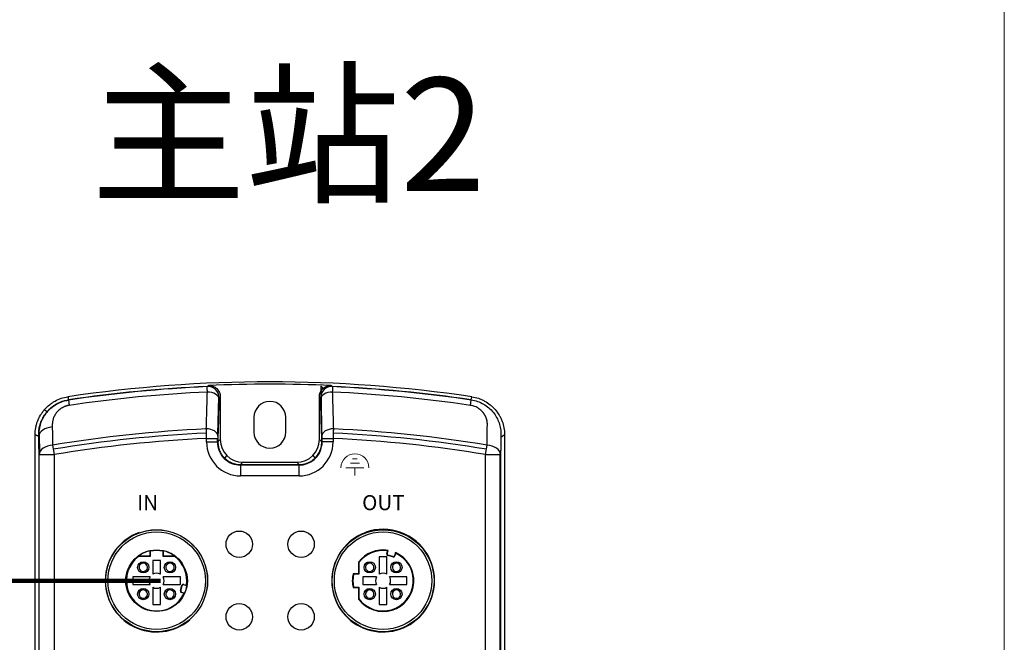
# Model space of a CAD drawing. Units: millimetres. Extents: x -275 to 1210, y 3557 to 4521.
# Drawn here: x 753 to 883, y 4200 to 4283 of the extents above; entities that cross this region are included whole.
import ezdxf

# ---------------------------------------------------------------- set-up
doc = ezdxf.new("R2010")
doc.units = ezdxf.units.MM
doc.layers.get('0').update_dxf_attribs({"lineweight": 18})
doc.layers.add('DWG', color=7, linetype='Continuous', lineweight=30)
doc.styles.get("Standard").update_dxf_attribs({"font": 'arial.ttf'})

msp = doc.modelspace()

# ---------------------------------------------------------------- linework, layer by layer
for p, q in [((796.98857, 4223.75322), (796.39054, 4223.75322)), ((796.98857, 4224.34962), (796.68955, 4224.34962)), ((796.98857, 4224.34962), (797.28759, 4224.34962)), ((796.98857, 4223.75322), (797.58661, 4223.75322)), ((796.98857, 4223.15682), (795.7925, 4223.15682)), ((798.18465, 4223.15682), (795.7925, 4223.15682)), ((796.98857, 4223.15682), (796.98857, 4222.10842)), ((796.98857, 4223.15682), (798.18465, 4223.15682))]:
    msp.add_line(p, q)
at = {"color": 3, "lineweight": 100}
msp.add_line((601.78069, 4208.19221), (771.21925, 4208.19221), dxfattribs=at)
msp.add_lwpolyline([(52.17226, 4367.33575), (883.01769, 4367.33575), (883.01769, 3797.44177), (52.17226, 3797.44177)], close=True)
msp.add_arc((796.98857, 4223.15682), 1.84541, 0, 180)
at = {"layer": 'DWG', "linetype": 'Continuous'}
for p, q in [((792.47036, 4233.96387), (792.6206, 4226.1256)), ((759.03563, 4232.14879), (759.14328, 4231.42116)), ((778.92665, 4232.48369), (778.78799, 4227.60454)), ((779.15938, 4232.55222), (779.15938, 4226.88215)), ((792.28093, 4226.88215), (792.28093, 4232.55222)), ((812.29703, 4231.42116), (812.40468, 4232.14879)), ((812.40468, 4232.14879), (812.46616, 4232.5644)), ((756.17949, 4230.55412), (755.84759, 4230.83398)), ((783.62015, 4229.84905), (783.62015, 4227.84905)), ((787.82015, 4227.84905), (787.82015, 4229.84905)), ((754.6291, 4016.57912), (754.6291, 4227.5233)), ((755.15594, 4227.57479), (755.20673, 4225.16905)), ((816.81121, 4227.51941), (816.81121, 4016.68301)), ((756.94672, 4226.15087), (757.15247, 4224.90397)), ((777.34557, 4226.56742), (777.34557, 4227.04512)), ((777.34557, 4227.04512), (778.84465, 4227.04512)), ((777.34557, 4226.56742), (778.84465, 4226.56742)), ((778.7941, 4226.56742), (778.7941, 4227.04512)), ((778.84465, 4227.04512), (778.84465, 4226.56742)), ((778.84465, 4226.56742), (779.15938, 4226.88215)), ((792.28093, 4226.88215), (792.59566, 4226.56742)), ((792.59566, 4227.04512), (794.09474, 4227.04512)), ((792.59566, 4226.56742), (792.59566, 4227.04512)), ((794.09474, 4226.56742), (792.59566, 4226.56742)), ((794.09474, 4227.04512), (794.09474, 4226.56742)), ((814.28784, 4224.90397), (814.49359, 4226.15087)), ((755.15315, 4018.63216), (755.15315, 4224.90397)), ((755.15315, 4224.90397), (757.15247, 4224.90397)), ((757.15247, 4224.90397), (757.15247, 4123.44929)), ((814.28784, 4123.44929), (814.28784, 4224.90397)), ((814.28784, 4224.90397), (816.28716, 4224.90397)), ((816.23616, 4018.63216), (816.23616, 4224.90397)), ((816.28716, 4224.90397), (816.28716, 4018.63216)), ((780.0373, 4224.7619), (779.72194, 4224.44653)), ((782.15755, 4223.88397), (781.84282, 4223.56925)), ((781.84282, 4223.56925), (789.59748, 4223.56925)), ((781.84282, 4223.56925), (781.84282, 4222.07016)), ((789.59748, 4223.51869), (781.84282, 4223.51869)), ((782.15755, 4223.88397), (789.28276, 4223.88397)), ((789.59748, 4223.56925), (789.28276, 4223.88397)), ((789.59748, 4222.07016), (789.59748, 4223.56925)), ((791.40301, 4224.7619), (791.71855, 4224.44635)), ((789.59748, 4222.07016), (781.84282, 4222.07016)), ((769.82771, 4212.16617), (769.82771, 4211.43627)), ((769.87169, 4212.10081), (769.87169, 4211.39229)), ((771.56862, 4211.39229), (771.56862, 4212.10081)), ((771.6126, 4211.43627), (771.6126, 4212.16617)), ((801.21615, 4211.79462), (801.31998, 4212.14704)), ((801.21615, 4211.79462), (801.25984, 4211.78175)), ((801.25984, 4211.78175), (801.38699, 4212.21328)), ((802.35208, 4211.92735), (802.22402, 4211.49659)), ((802.37223, 4211.83527), (802.26769, 4211.48361)), ((769.82771, 4211.43627), (768.25734, 4211.43627)), ((769.87169, 4211.39229), (768.32076, 4211.39229)), ((769.82771, 4211.43627), (769.87169, 4211.39229)), ((771.21925, 4210.89046), (770.21812, 4210.89046)), ((770.21812, 4210.89046), (770.21812, 4209.05668)), ((771.21925, 4209.05838), (771.21925, 4210.89046)), ((771.6126, 4211.43627), (771.56862, 4211.39229)), ((773.11955, 4211.39229), (771.56862, 4211.39229)), ((773.18297, 4211.43627), (771.6126, 4211.43627)), ((797.47453, 4210.65729), (797.47453, 4209.08623)), ((797.52008, 4210.59161), (797.52008, 4209.04068)), ((801.22257, 4211.34134), (800.22144, 4211.34134)), ((800.22144, 4211.34134), (800.22144, 4209.05876)), ((801.22257, 4209.05706), (801.22257, 4211.34134)), ((801.23232, 4211.64249), (801.27233, 4211.66427)), ((801.3642, 4211.58999), (801.35129, 4211.5463)), ((802.01927, 4211.34881), (801.35129, 4211.5463)), ((802.03219, 4211.3925), (801.3642, 4211.58999)), ((802.01927, 4211.34881), (802.03219, 4211.3925)), ((802.14964, 4211.40486), (802.17137, 4211.36482)), ((802.22402, 4211.49659), (802.26769, 4211.48361)), ((769.8536, 4208.69093), (767.56808, 4208.69093)), ((767.56808, 4208.69093), (767.56808, 4207.6898)), ((773.86928, 4208.69093), (771.5867, 4208.69093)), ((773.86928, 4207.6898), (773.86928, 4208.69093)), ((797.47453, 4209.08623), (796.74387, 4209.08623)), ((797.52008, 4209.04068), (796.81156, 4209.04068)), ((797.47453, 4209.08623), (797.52008, 4209.04068)), ((799.85398, 4208.69131), (798.02191, 4208.69131)), ((798.02191, 4208.69131), (798.02191, 4207.69018)), ((803.87261, 4208.69131), (801.58708, 4208.69131)), ((803.87261, 4207.69018), (803.87261, 4208.69131)), ((767.56808, 4207.6898), (769.85531, 4207.6898)), ((770.21812, 4207.32699), (770.21812, 4205.03976)), ((771.21925, 4205.03976), (771.21925, 4207.32528)), ((771.585, 4207.6898), (773.86928, 4207.6898)), ((773.87675, 4206.89309), (774.07424, 4207.56108)), ((773.87675, 4206.89309), (773.91893, 4206.88062)), ((773.93142, 4206.76198), (773.89276, 4206.741)), ((773.91893, 4206.88062), (774.11642, 4207.54861)), ((774.02409, 4206.68684), (774.01155, 4206.64468)), ((774.36321, 4206.54013), (774.01155, 4206.64468)), ((774.02409, 4206.68684), (774.45212, 4206.55959)), ((774.11642, 4207.54861), (774.07424, 4207.56108)), ((774.17043, 4207.68005), (774.19146, 4207.64141)), ((774.32256, 4207.69622), (774.31013, 4207.65403)), ((774.73895, 4207.52768), (774.31013, 4207.65403)), ((774.32256, 4207.69622), (774.67498, 4207.59238)), ((796.74387, 4207.2982), (797.47453, 4207.2982)), ((796.81156, 4207.34375), (797.52008, 4207.34375)), ((797.47453, 4207.2982), (797.52008, 4207.34375)), ((797.47453, 4207.2982), (797.47453, 4205.72714)), ((797.52008, 4207.34375), (797.52008, 4205.79282)), ((798.02191, 4207.69018), (799.85569, 4207.69018)), ((800.22144, 4207.32566), (800.22144, 4205.04014)), ((801.22257, 4205.04014), (801.22257, 4207.32737)), ((801.58538, 4207.69018), (803.87261, 4207.69018)), ((770.21812, 4205.03976), (771.21925, 4205.03976)), ((800.22144, 4205.04014), (801.22257, 4205.04014))]:
    msp.add_line(p, q, dxfattribs=at)
for centre, radius in [((770.71977, 4208.19183), 6.75515), ((770.71977, 4208.19183), 6.75), ((770.71977, 4208.19183), 6.45519), ((781.66927, 4213.0248), 1.75019), ((789.85764, 4213.0248), 1.75019), ((800.72015, 4208.19221), 6.75515), ((800.72015, 4208.19221), 6.75), ((800.72015, 4208.19221), 6.45519), ((770.72015, 4208.19183), 4.07592), ((768.95052, 4209.96442), 0.75), ((772.49274, 4209.96442), 0.75), ((798.94795, 4209.9648), 0.75), ((802.49017, 4209.9648), 0.75), ((768.95052, 4206.4222), 0.75), ((772.49274, 4206.4222), 0.75), ((798.94795, 4206.42258), 0.75), ((802.49017, 4206.42258), 0.75), ((781.66927, 4203.40963), 1.75019), ((789.85764, 4203.40963), 1.75019)]:
    msp.add_circle(centre, radius, dxfattribs=at)
for centre, radius, start, end in [((785.72015, 4051.77409), 182.75799, 81.5847352, 98.4152648), ((785.72015, 4051.77409), 182.45685, 87.4470503, 92.5529497), ((785.72015, 4051.77409), 182.33786, 92.6049599, 98.4152648), ((785.72015, 4051.77409), 182.31383, 92.6059944, 98.4152648), ((785.72015, 4051.77409), 181.60231, 92.6117647, 98.4152648), ((785.72015, 4051.77409), 181.60231, 81.5847352, 87.3882353), ((785.72015, 4051.77409), 182.33786, 81.5847352, 87.3950401), ((785.72015, 4051.77409), 182.31383, 81.5847352, 87.3940056), ((785.72015, 4229.84905), 2.1, 0, 180), ((785.72015, 4051.77409), 176.73475, 92.7293552, 99.3697902), ((785.72015, 4051.77409), 176.18294, 92.7322569, 99.3697902), ((785.72015, 4227.84905), 2.1, 180, 0), ((785.72015, 4051.77409), 176.18294, 80.6302098, 87.267743), ((785.72015, 4051.77409), 176.73475, 80.6302098, 87.2706448), ((785.72015, 4051.77409), 175.47099, 92.7355571, 99.3697902), ((785.72015, 4051.77409), 175.47099, 80.6302098, 87.2644429), ((770.71977, 4208.19183), 6.79433, 109.7398376, 310.2601624), ((800.72015, 4208.19221), 6.79433, 109.7398376, 310.2601624), ((800.72015, 4208.19221), 6.81702, 310.259471, 109.740529), ((800.76346, 4208.21721), 6.7856, 309.8447236, 110.1552764), ((770.72015, 4208.19183), 4.07331, 102.6559264, 127.20173), ((770.72015, 4208.19183), 4, 77.7536572, 102.2463428), ((770.72015, 4208.19183), 4.07331, 52.79827, 77.3440736), ((800.72053, 4208.19221), 4.07592, 80.5892812, 142.7863097), ((800.72053, 4208.19221), 4.07592, 217.2136903, 66.4037444), ((800.72053, 4208.19221), 4, 81.3810513, 143.1409132), ((800.72053, 4208.19221), 4, 216.8590868, 65.6112943), ((801.40799, 4211.7381), 0.2, 163.5827628, 253.5295945), ((801.40799, 4211.7381), 0.15445, 163.5827628, 253.5295945), ((770.72015, 4208.19183), 4, 126.8590868, 335.6112943), ((768.95052, 4209.96442), 0.55, 330.8266201, 119.1733799), ((772.49274, 4209.96442), 0.55, 330.8266201, 119.1733799), ((770.72015, 4208.19183), 4, 351.3810513, 53.1409132), ((798.95052, 4209.96442), 0.55, 330.8266201, 119.1733799), ((802.07598, 4211.54061), 0.2, 253.5295945, 343.4429286), ((802.07598, 4211.54061), 0.15445, 253.5295945, 343.4429286), ((802.49274, 4209.96442), 0.55, 330.8266201, 119.1733799), ((768.95052, 4209.96442), 0.55, 150.8266201, 299.1733799), ((768.95052, 4209.96442), 0.55, 119.1733799, 150.8266201), ((768.95052, 4209.96442), 0.55, 299.1733799, 330.8266201), ((770.72015, 4208.19183), 1, 60.0601327, 120.1347403), ((772.49274, 4209.96442), 0.55, 150.8266201, 299.1733799), ((772.49274, 4209.96442), 0.55, 119.1733799, 150.8266201), ((772.49274, 4209.96442), 0.55, 299.1733799, 330.8266201), ((798.95052, 4209.96442), 0.55, 150.8266201, 299.1733799), ((798.95052, 4209.96442), 0.55, 119.1733799, 150.8266201), ((798.95052, 4209.96442), 0.55, 299.1733799, 330.8266201), ((800.72053, 4208.19221), 1, 59.8652597, 119.9398673), ((802.49274, 4209.96442), 0.55, 150.8266201, 299.1733799), ((802.49274, 4209.96442), 0.55, 119.1733799, 150.8266201), ((802.49274, 4209.96442), 0.55, 299.1733799, 330.8266201), ((770.72015, 4208.19183), 1, 150.0601327, 210.1347403), ((770.72015, 4208.19183), 1, 329.8652597, 29.9398673), ((800.72053, 4208.19221), 4.07592, 167.3297063, 192.6702937), ((800.72053, 4208.19221), 4, 167.7536572, 192.2463428), ((800.72053, 4208.19221), 1, 150.0601327, 210.1347403), ((800.72053, 4208.19221), 1, 329.8652597, 29.9398673), ((768.95052, 4206.4222), 0.55, 150.8266201, 299.1733799), ((768.95052, 4206.4222), 0.55, 119.1733799, 150.8266201), ((768.95052, 4206.4222), 0.55, 330.8266201, 119.1733799), ((770.72015, 4208.19183), 1, 239.8652597, 299.9398673), ((772.49274, 4206.4222), 0.55, 150.8266201, 299.1733799), ((772.49274, 4206.4222), 0.55, 119.1733799, 150.8266201), ((772.49274, 4206.4222), 0.55, 330.8266201, 119.1733799), ((774.06855, 4206.83639), 0.2, 163.5295945, 253.4429286), ((774.06855, 4206.83639), 0.15602, 163.5295945, 253.4429286), ((774.26604, 4207.50438), 0.2, 73.5827628, 163.5295945), ((774.26604, 4207.50438), 0.15602, 73.5827628, 163.5295945), ((770.72015, 4208.19183), 4.07331, 336.3769333, 350.6160694), ((798.95052, 4206.4222), 0.55, 150.8266201, 299.1733799), ((798.95052, 4206.4222), 0.55, 119.1733799, 150.8266201), ((798.95052, 4206.4222), 0.55, 330.8266201, 119.1733799), ((800.72053, 4208.19221), 1, 240.0601327, 300.1347403), ((802.49274, 4206.4222), 0.55, 150.8266201, 299.1733799), ((802.49274, 4206.4222), 0.55, 119.1733799, 150.8266201), ((802.49274, 4206.4222), 0.55, 330.8266201, 119.1733799), ((768.95052, 4206.4222), 0.55, 299.1733799, 330.8266201), ((772.49274, 4206.4222), 0.55, 299.1733799, 330.8266201), ((798.95052, 4206.4222), 0.55, 299.1733799, 330.8266201), ((802.49274, 4206.4222), 0.55, 299.1733799, 330.8266201)]:
    msp.add_arc(centre, radius, start, end, dxfattribs=at)
for centre, major_axis, ratio, start_param, end_param in [((777.50115, 4232.42559), (-0.93428, 1.17351), 0.999005287, 4.040491731, 5.655795402), ((793.93916, 4232.42559), (-0.93428, -1.17351), 0.999005287, 3.768982559, 5.38428623), ((464.07406, 4051.42295), (428.74899, 0.47857), 0.661477058, 0.696320006, 0.697555016), ((777.48807, 4232.24092), (-1.4994, 0.04259), 0.630841971, 3.186586551, 4.759109636), ((1005.25252, 4108.00582), (318.58068, 69.97184), 0.654306819, 2.209243762, 2.209944756), ((793.95224, 4232.24092), (-1.4994, -0.04259), 0.630841971, 4.665668324, 6.23819141), ((1507.39506, 3831.82516), (-821.51489, 272.08806), 0.532300088, 5.948197624, 5.948588917), ((267.35133, 3943.6684), (622.62715, 141.96763), 0.598266714, 0.445986948, 0.446447818), ((757.10161, 4227.3095), (-1.99955, -0.04228), 0.628120765, 4.800976239, 6.249537509), ((777.34949, 4227.36161), (-1.4994, 0.04258), 0.630783523, 3.186583793, 4.760401522), ((794.09082, 4227.36161), (-1.4994, -0.04258), 0.630783523, 4.664376439, 6.238194167), ((757.15247, 4224.90397), (-1.99955, -0.04226), 0.628016485, 4.802185665, 6.249541146), ((781.84831, 4226.5729), (3.18586, 3.18586), 0.998782766, 2.356803478, 3.926381829), ((781.79593, 4226.52052), (2.12391, 2.12391), 0.998782766, 2.339962081, 3.943223226), ((782.16121, 4226.8858), (2.12391, 2.12391), 0.998782766, 2.356803478, 3.926381829), ((789.2791, 4226.8858), (-2.12391, 2.12391), 0.998782766, 2.356803478, 3.926381829), ((789.592, 4226.5729), (-3.18586, 3.18586), 0.998782766, 2.356803478, 3.926381829), ((789.64438, 4226.52052), (-2.12391, 2.12391), 0.998782766, 2.339962081, 3.795656195), ((814.28784, 4224.90397), (-1.99955, 0.04226), 0.628016485, 3.175236814, 4.622592297)]:
    msp.add_ellipse(centre, major_axis=major_axis, ratio=ratio, start_param=start_param, end_param=end_param, dxfattribs=at)
for points, degree, knots in [([(777.433, 4233.92353), (777.46818, 4233.95132), (777.50337, 4233.97909), (777.55672, 4234.02119), (777.57488, 4234.03553), (777.59305, 4234.04985)], 3, [0, 0, 0, 0, 0.1344715898, 0.1344715898, 0.2038964193, 0.2038964193, 0.2038964193, 0.2038964193]), ([(777.59305, 4234.04985), (777.69477, 4234.05439), (777.79521, 4234.04861), (777.99362, 4234.01722), (778.09268, 4233.99114), (778.28163, 4233.92022), (778.37159, 4233.87569), (778.5425, 4233.76848), (778.62334, 4233.7055), (778.84123, 4233.49733), (778.95954, 4233.32728), (779.11896, 4232.9534), (779.15938, 4232.75588), (779.15938, 4232.55222)], 3, [0, 0, 0, 0, 0.302439151, 0.302439151, 0.604878303, 0.604878303, 0.907317454, 0.907317454, 1.209756605, 1.209756605, 1.814634908, 1.814634908, 2.41951321, 2.41951321, 2.41951321, 2.41951321]), ([(792.28093, 4232.55222), (792.28093, 4232.75559), (792.32206, 4232.95592), (792.48199, 4233.3293), (792.59915, 4233.49753), (792.81766, 4233.7061), (792.8985, 4233.76894), (793.0685, 4233.87553), (793.15845, 4233.92016), (793.4437, 4234.02714), (793.6441, 4234.05891), (793.84726, 4234.04985)], 3, [0, 0, 0, 0, 0.604690081, 0.604690081, 1.209380161, 1.209380161, 1.511725202, 1.511725202, 1.814070242, 1.814070242, 2.418760323, 2.418760323, 2.418760323, 2.418760323]), ([(793.84726, 4234.04985), (793.88245, 4234.0221), (793.91763, 4233.99433), (793.97098, 4233.95222), (793.98915, 4233.93788), (794.00731, 4233.92353)], 3, [0, 0, 0, 0, 0.1344715898, 0.1344715898, 0.2038964193, 0.2038964193, 0.2038964193, 0.2038964193]), ([(777.30436, 4228.30836), (777.3267, 4229.084), (777.34905, 4229.85964), (777.39589, 4231.48611), (777.42039, 4232.33694), (777.44488, 4233.18776)], 3, [0, 0, 0, 0, 2.327832056, 2.327832056, 4.881421613, 4.881421613, 4.881421613, 4.881421613]), ([(777.44488, 4233.18776), (777.43834, 4233.41004), (777.43362, 4233.59264), (777.42931, 4233.84563), (777.42973, 4233.91586), (777.433, 4233.92353)], 3, [0, 0, 0, 0, 0.368008398, 0.368008398, 0.7360167959, 0.7360167959, 0.7360167959, 0.7360167959]), ([(794.00731, 4233.92353), (794.01058, 4233.91586), (794.01099, 4233.84563), (794.00669, 4233.59264), (794.00197, 4233.41004), (793.99543, 4233.18776)], 3, [0, 0, 0, 0, 0.368008398, 0.368008398, 0.7360167959, 0.7360167959, 0.7360167959, 0.7360167959]), ([(793.99543, 4233.18776), (794.01776, 4232.41216), (794.04009, 4231.63655), (794.08693, 4230.01008), (794.11144, 4229.15923), (794.13595, 4228.30836)], 3, [0, 0, 0, 0, 2.327832056, 2.327832056, 4.881421613, 4.881421613, 4.881421613, 4.881421613]), ([(754.6291, 4227.5233), (754.6291, 4227.52529), (754.6291, 4227.52727), (754.6291, 4227.83399), (754.65624, 4228.13412), (754.73594, 4228.57767), (754.76905, 4228.7244), (754.84854, 4229.01561), (754.89516, 4229.1607), (755.05396, 4229.5879), (755.1837, 4229.85947), (755.41297, 4230.24761), (755.4952, 4230.37377), (755.67152, 4230.61952), (755.76611, 4230.73965), (756.06306, 4231.08382), (756.27903, 4231.29303), (756.62939, 4231.57718), (756.75061, 4231.66692), (757.00211, 4231.83622), (757.1326, 4231.91581), (757.52996, 4232.13443), (757.80509, 4232.2553), (758.37553, 4232.44792), (758.6723, 4232.51974), (758.97415, 4232.5644)], 3, [0, 0, 0, 0, 0.005908516, 0.005908516, 0.911677983, 0.911677983, 1.364562717, 1.364562717, 1.81744745, 1.81744745, 2.723216917, 2.723216917, 3.176101651, 3.176101651, 3.628986385, 3.628986385, 4.534755852, 4.534755852, 4.987640585, 4.987640585, 5.440525319, 5.440525319, 6.346294786, 6.346294786, 7.252064253, 7.252064253, 7.252064253, 7.252064253]), ([(755.09765, 4227.52926), (755.09776, 4227.60216), (755.09797, 4227.74624), (755.11102, 4227.96004), (755.13276, 4228.16875), (755.16348, 4228.37249), (755.20246, 4228.57134), (755.24937, 4228.76536), (755.30383, 4228.95453), (755.36523, 4229.13822), (755.4328, 4229.31552), (755.50582, 4229.48602), (755.5838, 4229.64976), (755.66634, 4229.80697), (755.753, 4229.95785), (755.84347, 4230.10258), (755.93745, 4230.24134), (756.03462, 4230.37417), (756.19254, 4230.57486), (756.42359, 4230.83221), (756.7455, 4231.1283), (757.09093, 4231.39075), (757.45609, 4231.61752), (757.83596, 4231.80755), (758.227, 4231.95952), (758.62684, 4232.07738), (758.89966, 4232.12504), (759.03563, 4232.14879)], 3, [0, 0, 0, 0, 0.229948043, 0.454532062, 0.674197373, 0.889343995, 1.100332239, 1.307495307, 1.511303742, 1.711332214, 1.906602417, 2.096853348, 2.282390517, 2.463488922, 2.640393504, 2.81332382, 2.982480147, 3.148154741, 3.309947649, 3.750404188, 4.180222122, 4.603450546, 5.021930707, 5.430305065, 5.831451262, 6.229295409, 6.624622764, 6.624622764, 6.624622764, 6.624622764]), ([(755.15623, 4227.57556), (755.1544, 4227.74255), (755.1617, 4227.90983), (755.19526, 4228.24561), (755.22152, 4228.41411), (755.29421, 4228.75172), (755.34097, 4228.92175), (755.51218, 4229.42546), (755.66609, 4229.75145), (755.96601, 4230.22319), (756.07816, 4230.37789), (756.32211, 4230.67273), (756.45445, 4230.81386), (756.74174, 4231.08237), (756.8966, 4231.2098), (757.23212, 4231.44892), (757.41037, 4231.55864), (757.78249, 4231.7533), (757.97732, 4231.83886), (758.38624, 4231.98409), (758.59649, 4232.04217), (758.88517, 4232.10019), (758.96208, 4232.11295), (759.03918, 4232.12481)], 3, [0, 0, 0, 0, 0.572549243, 0.572549243, 1.147175283, 1.147175283, 1.721801322, 1.721801322, 2.871053401, 2.871053401, 3.44567944, 3.44567944, 4.02030548, 4.02030548, 4.594931519, 4.594931519, 5.169557559, 5.169557559, 5.744183598, 5.744183598, 6.318809637, 6.318809637, 6.525441669, 6.525441669, 6.525441669, 6.525441669]), ([(759.14328, 4231.42116), (759.09645, 4231.41351), (759.0031, 4231.39826), (758.86532, 4231.36624), (758.73011, 4231.32763), (758.59758, 4231.2818), (758.46775, 4231.22892), (758.34062, 4231.16897), (758.21622, 4231.10195), (757.98386, 4230.96058), (757.66782, 4230.709), (757.34433, 4230.32125), (757.10622, 4229.89528), (756.9594, 4229.47306), (756.89673, 4229.02194), (756.89771, 4228.72467), (756.89826, 4228.55672)], 3, [0, 0, 0, 0, 0.124545166, 0.248286224, 0.371774975, 0.49556691, 0.620213772, 0.746256371, 0.874218108, 1.004599545, 1.494292937, 2.007663527, 2.499624339, 3.009566626, 3.445243305, 4.011131028, 4.011131028, 4.011131028, 4.011131028]), ([(779.00023, 4232.42559), (778.99916, 4232.42474), (778.99808, 4232.42101), (778.99512, 4232.40266), (778.99325, 4232.38116), (778.98991, 4232.32246), (778.98839, 4232.28444), (778.98716, 4232.24092)], 3, [0, 0, 0, 0, 0.0396417351, 0.0396417351, 0.1125922754, 0.1125922754, 0.1855391489, 0.1855391489, 0.1855391489, 0.1855391489]), ([(814.49359, 4226.15087), (814.49926, 4226.44249), (814.50962, 4226.97534), (814.52146, 4227.69916), (814.52876, 4228.27185), (814.53331, 4228.69343), (814.53252, 4228.96374), (814.53259, 4229.12534), (814.51646, 4229.22814), (814.50109, 4229.32185), (814.4819, 4229.41423), (814.45977, 4229.50526), (814.43445, 4229.59494), (814.40601, 4229.68327), (814.37443, 4229.77024), (814.33971, 4229.85587), (814.30184, 4229.94013), (814.26083, 4230.02304), (814.21667, 4230.10459), (814.16936, 4230.18477), (814.11889, 4230.26358), (814.06527, 4230.34103), (814.00849, 4230.4171), (813.94856, 4230.49179), (813.83959, 4230.61837), (813.67335, 4230.78675), (813.43352, 4230.97942), (813.17534, 4231.14033), (812.89895, 4231.26828), (812.6052, 4231.3659), (812.4004, 4231.40262), (812.29703, 4231.42116)], 3, [0, 0, 0, 0, 0.939870277, 1.717330278, 2.332358296, 2.784938819, 3.075066294, 3.202772265, 3.30443771, 3.404771324, 3.50385213, 3.601762317, 3.698587183, 3.79441504, 3.889337103, 3.983447323, 4.076842207, 4.169620586, 4.261883363, 4.353733219, 4.445274301, 4.536611874, 4.627851972, 4.719101015, 4.81046544, 5.10136351, 5.376774336, 5.641207048, 5.899737659, 6.157781647, 6.420774801, 6.420774801, 6.420774801, 6.420774801]), ([(812.40468, 4232.14879), (812.69303, 4232.10613), (812.97276, 4232.03708), (813.5157, 4231.8484), (813.7805, 4231.72732), (814.27411, 4231.44391), (814.5061, 4231.28031), (814.93605, 4230.91412), (815.13004, 4230.71509), (815.47884, 4230.28758), (815.63377, 4230.05771), (815.89522, 4229.58607), (816.00351, 4229.34224), (816.17701, 4228.83987), (816.24238, 4228.57907), (816.30545, 4228.18692), (816.32072, 4228.05597), (816.34012, 4227.79329), (816.34422, 4227.66031), (816.34266, 4227.52926)], 3, [0, 0, 0, 0, 0.827870679, 0.827870679, 1.655741359, 1.655741359, 2.483612038, 2.483612038, 3.311482717, 3.311482717, 4.139353397, 4.139353397, 4.967224076, 4.967224076, 5.795094755, 5.795094755, 6.209030095, 6.209030095, 6.622965434, 6.622965434, 6.622965434, 6.622965434]), ([(812.46616, 4232.5644), (812.76761, 4232.5198), (813.06054, 4232.44904), (813.48765, 4232.30528), (813.62795, 4232.25105), (813.90439, 4232.1298), (814.0411, 4232.06245), (814.44046, 4231.84284), (814.69012, 4231.67476), (815.04053, 4231.39115), (815.15329, 4231.29134), (815.3706, 4231.08095), (815.47559, 4230.9698), (815.77259, 4230.62569), (815.94795, 4230.38142), (816.17776, 4229.99324), (816.2488, 4229.8602), (816.37947, 4229.58664), (816.4391, 4229.4459), (816.59722, 4229.02082), (816.67652, 4228.73097), (816.78359, 4228.13848), (816.81121, 4227.83439), (816.81121, 4227.52598), (816.81121, 4227.52269), (816.81121, 4227.51941)], 3, [0, 0, 0, 0, 0.905775551, 0.905775551, 1.358663318, 1.358663318, 1.811551085, 1.811551085, 2.717326619, 2.717326619, 3.170214386, 3.170214386, 3.623102153, 3.623102153, 4.528877688, 4.528877688, 4.981765455, 4.981765455, 5.434653222, 5.434653222, 6.340428756, 6.340428756, 7.24620429, 7.24620429, 7.255952792, 7.255952792, 7.255952792, 7.255952792]), ([(777.34557, 4227.04512), (777.33785, 4227.27301), (777.33014, 4227.50084), (777.31601, 4227.93023), (777.30959, 4228.1317), (777.30436, 4228.30836)], 3, [0, 0, 0, 0, 0.63195422, 0.63195422, 1.263908439, 1.263908439, 1.263908439, 1.263908439]), ([(794.13595, 4228.30836), (794.13072, 4228.1317), (794.1243, 4227.93023), (794.11017, 4227.50084), (794.10246, 4227.27301), (794.09474, 4227.04512)], 3, [0, 0, 0, 0, 0.63195422, 0.63195422, 1.263908439, 1.263908439, 1.263908439, 1.263908439]), ([(816.34266, 4227.52926), (816.34266, 4227.52925), (816.34266, 4227.52923), (816.34025, 4227.41528), (816.33784, 4227.30134), (816.33543, 4227.1874)], 3, [0, 0, 0, 0, 0.0000466869, 0.0000466869, 0.3419377691, 0.3419377691, 0.3419377691, 0.3419377691]), ([(816.81121, 4227.51941), (816.68347, 4227.42567), (816.44558, 4227.26034), (816.33543, 4227.18748)], 2, [0, 0, 0, 0.3115415177, 0.5801743794, 0.5801743794, 0.5801743794]), ([(778.84858, 4227.36161), (778.84731, 4227.31701), (778.8463, 4227.26533), (778.84499, 4227.15812), (778.84465, 4227.10124), (778.84465, 4227.04512)], 3, [0, 0, 0, 0, 0.1602542672, 0.1602542672, 0.316521612, 0.316521612, 0.316521612, 0.316521612]), ([(778.84465, 4226.56742), (778.84547, 4226.51323), (778.84709, 4226.40487), (778.86069, 4226.24281), (778.8824, 4226.08172), (778.91297, 4225.92206), (778.9521, 4225.76432), (778.99972, 4225.60894), (779.05568, 4225.45639), (779.11982, 4225.3071), (779.19194, 4225.16153), (779.27185, 4225.02008), (779.3593, 4224.88318), (779.45404, 4224.75123), (779.55579, 4224.62461), (779.66425, 4224.5037), (779.77911, 4224.38884), (779.90002, 4224.28038), (780.02664, 4224.17863), (780.15859, 4224.0839), (780.29549, 4223.99644), (780.43693, 4223.91654), (780.58251, 4223.84441), (780.73179, 4223.78027), (780.88435, 4223.72431), (781.03972, 4223.67669), (781.19747, 4223.63757), (781.35712, 4223.607), (781.51822, 4223.58528), (781.68028, 4223.57169), (781.78864, 4223.57006), (781.84282, 4223.56925)], 3, [0, 0, 0, 0, 0.162565171, 0.325101816, 0.487612042, 0.650097959, 0.812561678, 0.975005311, 1.137430969, 1.299840766, 1.462236816, 1.624621232, 1.786996129, 1.949363621, 2.111725825, 2.274084856, 2.436442828, 2.598801859, 2.761164063, 2.923531556, 3.085906452, 3.248290868, 3.410686918, 3.573096715, 3.735522373, 3.897966006, 4.060429725, 4.222915643, 4.385425869, 4.547962513, 4.710527684, 4.710527684, 4.710527684, 4.710527684]), ([(789.59748, 4223.56925), (789.65646, 4223.57021), (789.77396, 4223.57214), (789.94894, 4223.58808), (790.1214, 4223.61326), (790.29079, 4223.64829), (790.4566, 4223.69259), (790.61835, 4223.74586), (790.77559, 4223.8077), (790.9279, 4223.87771), (791.07489, 4223.95548), (791.21623, 4224.04056), (791.35159, 4224.13252), (791.48069, 4224.2309), (791.6033, 4224.33525), (791.7584, 4224.48229), (791.93823, 4224.6825), (792.12886, 4224.94734), (792.29191, 4225.23612), (792.42413, 4225.54615), (792.52127, 4225.87426), (792.58399, 4226.2167), (792.59175, 4226.44991), (792.59566, 4226.56742)], 3, [0, 0, 0, 0, 0.176950534, 0.352555306, 0.526816359, 0.699735786, 0.87131573, 1.041558382, 1.210465987, 1.378040844, 1.544285308, 1.70920179, 1.872792761, 2.035060752, 2.196008358, 2.355638236, 2.676090099, 3.001821271, 3.332852088, 3.669201912, 4.010889183, 4.357931476, 4.710345549, 4.710345549, 4.710345549, 4.710345549]), ([(769.87169, 4212.10081), (769.86279, 4212.11406), (769.85389, 4212.1273), (769.83923, 4212.14908), (769.83347, 4212.15763), (769.82771, 4212.16617)], 3, [0, 0, 0, 0, 0.04783179222, 0.04783179222, 0.078780337, 0.078780337, 0.078780337, 0.078780337]), ([(802.37223, 4211.83527), (802.36709, 4211.85898), (802.36193, 4211.88262), (802.3552, 4211.91324), (802.35364, 4211.9203), (802.35208, 4211.92735)], 3, [0, 0, 0, 0, 0.07251288225, 0.07251288225, 0.09425049413, 0.09425049413, 0.09425049413, 0.09425049413]), ([(773.11955, 4211.39229), (773.13241, 4211.40119), (773.14525, 4211.41009), (773.16638, 4211.42475), (773.17468, 4211.43051), (773.18297, 4211.43627)], 3, [0, 0, 0, 0, 0.04684950403, 0.04684950403, 0.07717787965, 0.07717787965, 0.07717787965, 0.07717787965]), ([(797.52008, 4210.59161), (797.51118, 4210.60447), (797.50228, 4210.61731), (797.4871, 4210.63919), (797.48081, 4210.64825), (797.47453, 4210.65729)], 3, [0, 0, 0, 0, 0.04684739906, 0.04684739906, 0.07993064072, 0.07993064072, 0.07993064072, 0.07993064072]), ([(774.36321, 4206.54013), (774.38692, 4206.54527), (774.41056, 4206.55044), (774.44012, 4206.55694), (774.44613, 4206.55826), (774.45212, 4206.55959)], 3, [0, 0, 0, 0, 0.07252183733, 0.07252183733, 0.09101171664, 0.09101171664, 0.09101171664, 0.09101171664]), ([(796.81156, 4207.34375), (796.79831, 4207.33485), (796.78507, 4207.32595), (796.76251, 4207.31077), (796.75319, 4207.30448), (796.74387, 4207.2982)], 3, [0, 0, 0, 0, 0.04782990936, 0.04782990936, 0.0815907083, 0.0815907083, 0.0815907083, 0.0815907083])]:
    msp.add_open_spline(points, degree=degree, knots=knots, dxfattribs=at)
for points, degree in [([(758.97415, 4232.5644), (759.03563, 4232.14879)], 1), ([(778.98716, 4232.24092), (778.94096, 4230.61453), (778.89477, 4228.9881), (778.84858, 4227.36161)], 3), ([(792.45315, 4232.24092), (792.45074, 4232.32572), (792.44389, 4232.42255), (792.44008, 4232.42559)], 2), ([(792.59173, 4227.36161), (792.54554, 4228.9881), (792.49935, 4230.61453), (792.45315, 4232.24092)], 3), ([(755.1023, 4227.3095), (754.6291, 4227.5233)], 1), ([(755.1023, 4227.30958), (755.10075, 4227.38273), (755.0992, 4227.45596), (755.09765, 4227.52926)], 3), ([(756.89826, 4228.55672), (756.91443, 4227.75481), (756.93058, 4226.95287), (756.94672, 4226.15087)], 3), ([(755.15315, 4224.90397), (755.1362, 4225.70583), (755.11925, 4226.50765), (755.1023, 4227.30942)], 3), ([(792.59566, 4227.04512), (792.59566, 4227.13161), (792.59363, 4227.29456), (792.59173, 4227.36161)], 2), ([(816.33543, 4227.1874), (816.28716, 4224.90397)], 1), ([(771.6126, 4212.16617), (771.59794, 4212.14442), (771.58328, 4212.12263), (771.56862, 4212.10081)], 3), ([(801.38699, 4212.21328), (801.36469, 4212.19133), (801.34236, 4212.16925), (801.31998, 4212.14704)], 3), ([(768.25734, 4211.43627), (768.27844, 4211.42161), (768.29958, 4211.40695), (768.32076, 4211.39229)], 3), ([(768.68242, 4210.44465), (768.63613, 4210.49093), (768.59011, 4210.53696), (768.54422, 4210.58284)], 3), ([(772.22464, 4210.44465), (772.17835, 4210.49093), (772.13233, 4210.53696), (772.08644, 4210.58284)], 3), ([(798.68242, 4210.44465), (798.63624, 4210.49082), (798.59033, 4210.53674), (798.54455, 4210.58251)], 3), ([(802.22464, 4210.44465), (802.17846, 4210.49082), (802.13255, 4210.53674), (802.08677, 4210.58251)], 3), ([(768.47029, 4210.23252), (768.42416, 4210.27864), (768.37829, 4210.32451), (768.33256, 4210.37024)], 3), ([(769.35399, 4209.34881), (769.30904, 4209.39376), (769.26395, 4209.43885), (769.21862, 4209.48418)], 3), ([(769.56587, 4209.5612), (769.521, 4209.60606), (769.476, 4209.65107), (769.43075, 4209.69632)], 3), ([(772.0125, 4210.23252), (771.96638, 4210.27864), (771.92051, 4210.32451), (771.87478, 4210.37024)], 3), ([(772.89621, 4209.34881), (772.85126, 4209.39376), (772.80617, 4209.43885), (772.76084, 4209.48418)], 3), ([(773.10809, 4209.5612), (773.06322, 4209.60606), (773.01822, 4209.65107), (772.97297, 4209.69632)], 3), ([(798.47029, 4210.23252), (798.42409, 4210.27871), (798.37816, 4210.32464), (798.33236, 4210.37044)], 3), ([(799.3521, 4209.3507), (799.30777, 4209.39503), (799.26332, 4209.43949), (799.21862, 4209.48418)], 3), ([(799.56369, 4209.56337), (799.51955, 4209.60752), (799.47527, 4209.6518), (799.43075, 4209.69632)], 3), ([(802.0125, 4210.23252), (801.96631, 4210.27871), (801.92038, 4210.32464), (801.87458, 4210.37044)], 3), ([(802.89432, 4209.3507), (802.84999, 4209.39503), (802.80554, 4209.43949), (802.76084, 4209.48418)], 3), ([(803.10591, 4209.56337), (803.06177, 4209.60752), (803.01749, 4209.6518), (802.97297, 4209.69632)], 3), ([(796.74387, 4209.08623), (796.76639, 4209.07104), (796.78895, 4209.05586), (796.81156, 4209.04068)], 3), ([(768.47029, 4206.6903), (768.42416, 4206.73642), (768.37829, 4206.78229), (768.33256, 4206.82802)], 3), ([(768.68242, 4206.90243), (768.63613, 4206.94871), (768.59011, 4206.99474), (768.54422, 4207.04062)], 3), ([(772.0125, 4206.6903), (771.96638, 4206.73642), (771.92051, 4206.78229), (771.87478, 4206.82802)], 3), ([(772.22464, 4206.90243), (772.17835, 4206.94871), (772.13233, 4206.99474), (772.08644, 4207.04062)], 3), ([(774.73895, 4207.52768), (774.71774, 4207.54922), (774.69642, 4207.57078), (774.67498, 4207.59238)], 3), ([(798.47029, 4206.6903), (798.42409, 4206.73649), (798.37816, 4206.78242), (798.33236, 4206.82822)], 3), ([(798.68242, 4206.90243), (798.63624, 4206.9486), (798.59033, 4206.99452), (798.54455, 4207.04029)], 3), ([(802.0125, 4206.6903), (801.96631, 4206.73649), (801.92038, 4206.78242), (801.87458, 4206.82822)], 3), ([(802.22464, 4206.90243), (802.17846, 4206.9486), (802.13255, 4206.99452), (802.08677, 4207.04029)], 3), ([(769.35399, 4205.80659), (769.30904, 4205.85154), (769.26395, 4205.89663), (769.21862, 4205.94197)], 3), ([(769.56587, 4206.01898), (769.521, 4206.06384), (769.476, 4206.10885), (769.43075, 4206.1541)], 3), ([(772.89621, 4205.80659), (772.85126, 4205.85154), (772.80617, 4205.89663), (772.76084, 4205.94197)], 3), ([(773.10809, 4206.01898), (773.06322, 4206.06384), (773.01822, 4206.10885), (772.97297, 4206.1541)], 3), ([(797.47453, 4205.72714), (797.48971, 4205.74899), (797.5049, 4205.77088), (797.52008, 4205.79282)], 3), ([(799.3521, 4205.80849), (799.30777, 4205.85281), (799.26332, 4205.89727), (799.21862, 4205.94197)], 3), ([(799.56369, 4206.02115), (799.51955, 4206.0653), (799.47527, 4206.10958), (799.43075, 4206.1541)], 3), ([(802.89432, 4205.80849), (802.84999, 4205.85281), (802.80554, 4205.89727), (802.76084, 4205.94197)], 3), ([(803.10591, 4206.02115), (803.06177, 4206.0653), (803.01749, 4206.10958), (802.97297, 4206.1541)], 3)]:
    msp.add_open_spline(points, degree=degree, dxfattribs=at)

# ---------------------------------------------------------------- texts
at = {"attachment_point": 1}
for s, width, gutter_width, heights, insert, char_height in [('主站2', 71.0842603, 17.5, [18.93855], (762.05144, 4274.81096), 15), ('{\\fMicrosoft YaHei|b0|i0|c0|p0; IN}', 46.1575374, 1, [2.0439], (767.52999, 4219.53375), 2), ('{\\fMicrosoft YaHei|b0|i0|c0|p0;OUT}', 46.1575374, 1, [2.0439], (797.94542, 4219.53338), 2)]:
    msp.add_mtext_dynamic_manual_height_columns(s, width=width, gutter_width=gutter_width, heights=heights, dxfattribs=dict(at, insert=insert, char_height=char_height))

doc.saveas('drawing.dxf')
